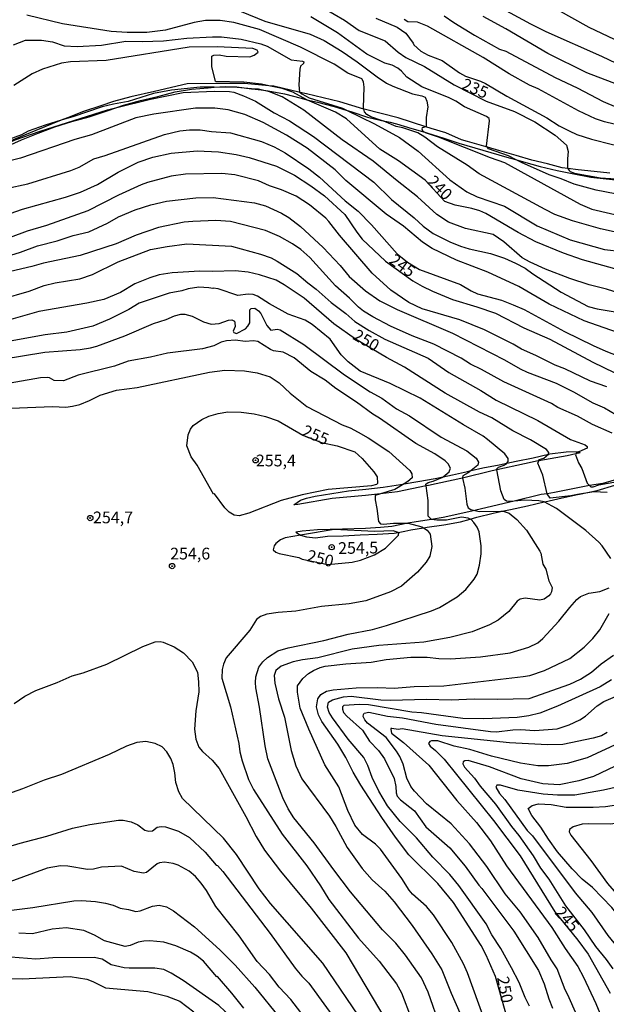
# Model space of a CAD drawing. Units: millimetres. Extents: x 180716 to 183133, y 1668735 to 1671513.
# Drawn here: x 182516 to 182640, y 1668979 to 1669189 of the extents above; entities that cross this region are included whole.
import ezdxf
from ezdxf.enums import TextEntityAlignment as Align

# ---------------------------------------------------------------- set-up
doc = ezdxf.new("R2010")
doc.units = ezdxf.units.MM
doc.header["$MEASUREMENT"] = 0
for name, color, linetype in [('IMAGEM', 7, 'Continuous'), ('V-CORTE', 4, 'Continuous'), ('V-CURVA_DE_NIVEL', 4, 'Continuous'), ('V-CURVA_MESTRA', 1, 'Continuous'), ('V-PONTO_DE_APARELHO', 4, 'Continuous'), ('V-TEXTO_DE_ALTIMETRIA', 7, 'Continuous')]:
    doc.layers.add(name, color=color, linetype=linetype)
picture_1 = doc.add_image_def('image1.jpg', size_in_pixel=(4025, 4628))

# ---------------------------------------------------------------- blocks, each defined once
blk = doc.blocks.new('805')
at = {"color": 0, "linetype": 'ByBlock', "lineweight": -2}
for radius in [0.562, 0.0806]:
    blk.add_circle((0, 0), radius, dxfattribs=at)

msp = doc.modelspace()

# ---------------------------------------------------------------- linework, layer by layer
at = {"layer": 'V-CORTE'}
for points in [[(182641.12, 1669155.85), (182637.79, 1669156.18), (182634.39, 1669156.58), (182632.17, 1669156.86), (182630.97, 1669157.01), (182627.84, 1669157.81), (182624.55, 1669158.64), (182621.19, 1669159.6), (182617.74, 1669160.6), (182615.05, 1669161.38), (182614.29, 1669161.6), (182610.84, 1669162.6), (182609.57, 1669162.96), (182606.22, 1669164.45), (182603.1, 1669165.35), (182601.96, 1669165.72), (182596.09, 1669167.6), (182588.82, 1669169.48), (182588.75, 1669169.5), (182583.65, 1669171), (182576.53, 1669172.7), (182575.23, 1669173.01), (182569.59, 1669174.37), (182568.54, 1669174.47), (182563.37, 1669174.95), (182557.3, 1669174.91), (182551.19, 1669174.87), (182544.21, 1669173.2), (182539.15, 1669172.11), (182535.51, 1669171.13), (182532.79, 1669170.19), (182529.11, 1669168.96), (182525.74, 1669167.65), (182524.38, 1669167.1), (182518.98, 1669164.93), (182512.07, 1669162.07)], [(182513.05, 1669161.68), (182515.94, 1669162.91), (182519.45, 1669164.36), (182523.03, 1669165.72), (182526.65, 1669166.86), (182530.3, 1669167.84), (182533.95, 1669169.02), (182536.22, 1669169.81), (182537.6, 1669170.29), (182541.25, 1669171.29), (182544.9, 1669172.18), (182548.59, 1669173.14), (182552.06, 1669173.72), (182555.66, 1669174.03), (182556.95, 1669174.12), (182559.35, 1669174.28), (182561.72, 1669174.21), (182564.89, 1669173.82), (182564.97, 1669173.81), (182566.95, 1669173.56), (182568.42, 1669173.38), (182571.91, 1669172.76), (182575.4, 1669171.78), (182576.63, 1669171.49), (182578.93, 1669170.95), (182582.46, 1669170.03), (182585.24, 1669169.2), (182585.99, 1669168.98), (182589.55, 1669167.77), (182592.24, 1669167.15), (182592.53, 1669167.09), (182594.37, 1669166.73), (182595.75, 1669166.32), (182598.95, 1669165.36), (182601.72, 1669164.54), (182602.35, 1669164.35), (182605.8, 1669163.3), (182609, 1669162.21), (182612.38, 1669161.21), (182615.78, 1669160.23), (182619.23, 1669159.25), (182621.03, 1669158.75), (182622.74, 1669158.27), (182626.27, 1669157.29), (182629.87, 1669156.42), (182633.45, 1669155.68), (182637.05, 1669155.01), (182640.34, 1669154.63), (182643.76, 1669154.29)], [(182643.04, 1669090.76), (182639.61, 1669089.78), (182636.82, 1669089.33), (182636.45, 1669089.27), (182629.37, 1669087.84), (182627.77, 1669087.59), (182626.51, 1669087.4), (182620.78, 1669086.02), (182619.57, 1669085.73), (182612.63, 1669084.06), (182612.42, 1669084.01), (182605.65, 1669082.5), (182603.18, 1669082.13), (182599.9, 1669081.63), (182598.16, 1669081.29), (182594.73, 1669080.62), (182592.32, 1669080.4), (182589.13, 1669080.19), (182584.25, 1669080.01), (182578.9, 1669079.9), (182575.66, 1669079.65), (182574.27, 1669079.38), (182575.27, 1669078.74), (182575.29, 1669078.74), (182576.57, 1669078.39), (182578.5, 1669078.23), (182581.03, 1669078.54), (182584.39, 1669078.59), (182587.97, 1669078.81), (182591.59, 1669078.97), (182595.24, 1669079.19), (182596.04, 1669079.34), (182597.5, 1669079.62), (182598.75, 1669079.93), (182601.43, 1669080.32), (182602.24, 1669080.44), (182605.78, 1669080.93), (182609.32, 1669081.62), (182611.37, 1669082.19), (182612.79, 1669082.58), (182616.32, 1669083.47), (182618.17, 1669083.85), (182619.94, 1669084.21), (182623.59, 1669085.03), (182627.11, 1669085.84), (182627.28, 1669085.88), (182630.97, 1669086.73), (182634.24, 1669087.42), (182634.69, 1669087.51), (182638.43, 1669088.29), (182642.19, 1669089.39)]]:
    msp.add_lwpolyline(points, dxfattribs=at)
msp.add_lwpolyline([(182602.01, 1669089.24), (182595.9, 1669087.97), (182592.33, 1669087.57), (182589.1, 1669087.21), (182582.05, 1669086.59), (182574.75, 1669085.32), (182573.84, 1669085.25), (182575.26, 1669086.22), (182576.57, 1669086.67), (182578.4, 1669087.07), (182581.93, 1669087.67), (182585.53, 1669088.18), (182589.2, 1669088.54), (182592.89, 1669089.01), (182596.56, 1669089.54), (182597.33, 1669089.68), (182600.23, 1669090.19), (182603.94, 1669090.84), (182605.66, 1669091.18), (182607.66, 1669091.58), (182610.79, 1669092.34), (182611.63, 1669092.53), (182614.1, 1669093.1), (182617.55, 1669093.77), (182619.21, 1669094.12), (182621.17, 1669094.53), (182624.77, 1669095.24), (182628.03, 1669096), (182628.33, 1669096.07), (182631.84, 1669096.54), (182634.44, 1669096.58), (182634.54, 1669096.49), (182634.77, 1669096.29), (182633.91, 1669096.09), (182632.02, 1669095.66), (182625.98, 1669094.59), (182625.89, 1669094.57), (182622.95, 1669093.96), (182617.09, 1669092.7), (182616.04, 1669092.47), (182609.75, 1669090.93), (182609.39, 1669090.84), (182602.52, 1669089.35)], close=True, dxfattribs=at)
at = {"layer": 'V-CURVA_DE_NIVEL'}
for points in [[(182597.67, 1669209), (182598.65, 1669208.74), (182600.02, 1669208.1), (182604.97, 1669205.26), (182615.05, 1669199.11), (182618.08, 1669196.99), (182620.05, 1669195.82), (182620.75, 1669195.18), (182621.97, 1669194.49), (182626.88, 1669192.38), (182636.62, 1669186.91), (182643.41, 1669183.71), (182646.66, 1669182.56), (182648.46, 1669181.73)], [(182562.65, 1669190.25), (182567.68, 1669188.2), (182577.38, 1669185.42), (182580.33, 1669184.07), (182584.13, 1669181.75), (182587.37, 1669179.55), (182591.58, 1669176.32), (182593.57, 1669175.04), (182594.93, 1669174.36), (182599.12, 1669172.73), (182601.09, 1669172.31), (182601.79, 1669172.01), (182602.15, 1669171.18), (182602.4, 1669169.98), (182602.06, 1669167.68), (182602.06, 1669165.75), (182601.96, 1669165.72)], [(182588.75, 1669169.5), (182588.69, 1669169.73), (182588.87, 1669174.13), (182588.72, 1669175.28), (182588.33, 1669175.9), (182585.39, 1669177.15), (182582.48, 1669179.08), (182575.29, 1669182.69), (182566.57, 1669186.4), (182561.13, 1669187.94), (182558.16, 1669188.37), (182555.09, 1669188.32), (182552.69, 1669187.9), (182546.59, 1669186.27), (182542.61, 1669185.8), (182538.43, 1669185.76), (182534.97, 1669186.02), (182524.67, 1669187.64), (182517.03, 1669189.46)], [(182615.05, 1669161.38), (182614.9, 1669161.59), (182615.48, 1669166.99), (182615.41, 1669167.46), (182614.88, 1669167.91), (182610.18, 1669169.98), (182608.37, 1669171.18), (182606.89, 1669171.9), (182601.13, 1669174.25), (182597.94, 1669176.28), (182596.81, 1669177.54), (182596.02, 1669178.18), (182594.82, 1669178.84), (182593.23, 1669179.23), (182589.38, 1669181.15), (182583.15, 1669185.72), (182577.51, 1669189.14)], [(182591.35, 1669188.84), (182595.83, 1669186.96), (182597.69, 1669185.63), (182599.25, 1669183.5), (182599.37, 1669183.14), (182600.87, 1669181.79), (182602.49, 1669180.98), (182605.4, 1669179.85), (182609.11, 1669177.2), (182610.4, 1669176.49), (182613.6, 1669175.42), (182614.67, 1669174.91), (182619.19, 1669172.24), (182627.69, 1669167.59), (182630.3, 1669165.9), (182632.44, 1669164.83), (182634.06, 1669164.11), (182637.22, 1669163.08), (182641.7, 1669161.97), (182645.97, 1669161.24), (182648.49, 1669161.05)], [(182648.48, 1669164.72), (182639.95, 1669166.75), (182638.03, 1669167.44), (182634.44, 1669169.08), (182625.86, 1669173.8), (182624.02, 1669174.61), (182619.66, 1669176.96), (182614.13, 1669180.44), (182602.28, 1669187.15), (182600.15, 1669187.98), (182598.14, 1669188.07), (182597.32, 1669188.58)], [(182605.87, 1669189.33), (182607.92, 1669187.94), (182612.28, 1669185.25), (182617.66, 1669182.22), (182618.98, 1669181.83), (182629.45, 1669176.24), (182634.14, 1669174.02), (182639.7, 1669171.07), (182644.86, 1669168.91), (182648.48, 1669167.93)], [(182648.47, 1669172.51), (182636.19, 1669177.22), (182627.91, 1669181.32), (182618.98, 1669186.55), (182614.15, 1669189.18)], [(182514.25, 1669183.16), (182516.77, 1669184.18), (182520.15, 1669184.18), (182522.54, 1669183.8), (182525.02, 1669182.98), (182527.75, 1669182.79), (182532.92, 1669183.09), (182538.13, 1669183.95), (182541.59, 1669183.88), (182546.16, 1669184.05), (182551.07, 1669184.57), (182556.54, 1669184.89), (182558.5, 1669184.86), (182562.65, 1669184.35), (182566.87, 1669183.39), (182568.2, 1669182.9), (182573.32, 1669180), (182575.73, 1669179.72), (182575.97, 1669179.53), (182575.95, 1669179.16), (182575.3, 1669178.63), (182575.15, 1669178.01), (182574.94, 1669174.64), (182575.11, 1669173.12), (182575.23, 1669173.01)], [(182556.95, 1669174.12), (182553.97, 1669174.14), (182547.87, 1669173.53), (182544.02, 1669172.78), (182538.64, 1669171.11), (182535.48, 1669170.56), (182533.09, 1669169.96), (182526.85, 1669167.84), (182524.38, 1669167.1)], [(182536.22, 1669169.81), (182543.38, 1669171.58), (182550.34, 1669172.99), (182556.92, 1669173.31), (182560.21, 1669173.25), (182561.11, 1669173.08), (182563.16, 1669172.31), (182565.68, 1669171.15), (182569.69, 1669168.68), (182572.94, 1669166.97), (182578.06, 1669163.64), (182590.9, 1669153.9), (182594.65, 1669150.27), (182599.5, 1669146.3), (182601.36, 1669144.59), (182603.52, 1669143.03), (182607.06, 1669141.21), (182609.37, 1669140.27), (182611.17, 1669139.72), (182615.74, 1669138.72), (182618.73, 1669137.71), (182621.03, 1669136.71), (182623.08, 1669135.62), (182624.75, 1669134.38), (182630.77, 1669130.49), (182636.49, 1669127.46), (182638.41, 1669126.97), (182644.82, 1669125.92)], [(182564.89, 1669173.82), (182561.79, 1669174.08), (182556.95, 1669174.12)], [(182566.95, 1669173.56), (182566.32, 1669173.7), (182564.89, 1669173.82)], [(182648.54, 1669129.04), (182645.12, 1669129.66), (182640.38, 1669131.16), (182636.71, 1669132.05), (182632.58, 1669133.42), (182627.44, 1669135.38), (182624.15, 1669136.86), (182622.48, 1669137.8), (182618.53, 1669141.22), (182616.27, 1669142.79), (182610.4, 1669144.07), (182606.81, 1669145.4), (182604.29, 1669147.02), (182600.16, 1669150.83), (182595.83, 1669154.18), (182590.77, 1669158.39), (182584.17, 1669162.95), (182576.03, 1669169.28), (182571.36, 1669172.07), (182568.71, 1669173.18), (182566.95, 1669173.56)], [(182575.23, 1669173.01), (182575.54, 1669172.74), (182577.12, 1669171.9), (182584.23, 1669169.7), (182585.24, 1669169.2)], [(182505.45, 1669158.23), (182506.44, 1669158.72), (182509.9, 1669160.86), (182514.59, 1669162.91), (182519.89, 1669164.75), (182534.24, 1669169.32), (182536.22, 1669169.81)], [(182646.98, 1669120.43), (182635.64, 1669124.38), (182628.18, 1669127.97), (182621.76, 1669131.73), (182615.18, 1669134.76), (182608.47, 1669137.33), (182603.33, 1669139.78), (182601.28, 1669141.15), (182597.2, 1669144.59), (182593.52, 1669147.13), (182584.96, 1669154.28), (182582.65, 1669156.57), (182576.69, 1669161.14), (182572.34, 1669163.96), (182567.34, 1669166.63), (182563.41, 1669168.36), (182559.87, 1669169.34), (182557.09, 1669169.66), (182552.91, 1669169.66), (182544.11, 1669168.4), (182540.22, 1669167.59), (182530.83, 1669164.02), (182527.28, 1669163.02), (182515.71, 1669159.05), (182511.95, 1669158.11)], [(182585.24, 1669169.2), (182591.01, 1669166.37), (182596.34, 1669163.44), (182600.32, 1669160.5), (182607.06, 1669154.43), (182610.7, 1669151.85), (182612.87, 1669150.78), (182618.73, 1669148.82), (182625.64, 1669144.65), (182632.65, 1669141.68), (182639.95, 1669139.57), (182643.75, 1669139.19), (182648.52, 1669138.09)], [(182592.53, 1669167.09), (182590.28, 1669167.86), (182589.4, 1669168.33), (182588.93, 1669168.87), (182588.75, 1669169.5)], [(182524.38, 1669167.1), (182520.92, 1669166.07), (182517.37, 1669164.75), (182515.9, 1669163.98), (182511.88, 1669162.48), (182508.62, 1669160.99), (182507.31, 1669160.31), (182506.72, 1669159.8)], [(182648.52, 1669141.94), (182639.1, 1669143.99), (182633.16, 1669145.68), (182629.4, 1669147.06), (182627.35, 1669148.11), (182613.34, 1669155.67), (182610.74, 1669157.53), (182604.42, 1669161.48), (182601.77, 1669163.51), (182600.27, 1669164.45), (182597.07, 1669165.52), (182595.66, 1669165.79), (182593.01, 1669166.93), (182592.53, 1669167.09)], [(182512.65, 1669152.57), (182517.24, 1669153.6), (182526.38, 1669156.42), (182528.18, 1669157.12), (182531.33, 1669158.88), (182533.73, 1669159.58), (182546.33, 1669164.11), (182549.62, 1669164.86), (182551.67, 1669165.09), (182553.97, 1669165.07), (182556.32, 1669164.73), (182560.38, 1669164.43), (182567, 1669162.55), (182569.69, 1669161.46), (182572.04, 1669160.18), (182577.08, 1669156.76), (182579.32, 1669155.01), (182584.76, 1669149.95), (182587.55, 1669147.73), (182590.43, 1669144.84), (182595.89, 1669138.67), (182598.05, 1669136.9), (182600.62, 1669135.34), (182609.37, 1669132.14), (182611.59, 1669130.77), (182612.96, 1669130.15), (182618.04, 1669128.83), (182620.56, 1669127.82), (182622.87, 1669126.82), (182631.45, 1669122.16), (182637.56, 1669119.17), (182640.25, 1669117.94), (182645.72, 1669115.8)], [(182601.96, 1669165.72), (182601.19, 1669165.47), (182601.1, 1669165.3), (182601.25, 1669164.86), (182601.72, 1669164.54)], [(182601.72, 1669164.54), (182601.79, 1669164.49), (182604.59, 1669163.59), (182615.65, 1669159.15), (182618.73, 1669158.1), (182634.83, 1669149.24), (182637.26, 1669148.18), (182644.31, 1669146.53), (182648.5, 1669146.12)], [(182621.03, 1669158.75), (182619.53, 1669159.52), (182615.29, 1669161.05), (182615.05, 1669161.38)], [(182648.5, 1669150.27), (182638.2, 1669152.23), (182633.55, 1669153.51), (182630.73, 1669154.67), (182628.21, 1669155.48), (182622.29, 1669158.1), (182621.03, 1669158.75)], [(182640.47, 1669110.33), (182637.01, 1669111.57), (182631.54, 1669114.18), (182629.45, 1669114.95), (182625.35, 1669117.02), (182622.31, 1669118.36), (182620.51, 1669119.45), (182614.47, 1669122.51), (182609.16, 1669124.64), (182601.21, 1669126.95), (182598.31, 1669128.27), (182594.48, 1669130.92), (182590.55, 1669134.53), (182583.61, 1669142.67), (182581.35, 1669145.57), (182580.71, 1669146.26), (182577.18, 1669149.12), (182574.33, 1669150.97), (182571.23, 1669152.28), (182568.71, 1669153.15), (182566.36, 1669154.18), (182561.32, 1669155.52), (182558.54, 1669155.78), (182550.81, 1669155.63), (182547.78, 1669155.18), (182542.74, 1669153.88), (182541.37, 1669153.39), (182536.55, 1669151.16), (182530.01, 1669147.83), (182521.26, 1669144.67), (182517.11, 1669143.52), (182509.85, 1669140.79)], [(182512.71, 1669138.12), (182515.71, 1669139.03), (182519.29, 1669140.4), (182523.52, 1669141.41), (182526.9, 1669142.54), (182530.23, 1669143.37), (182534.2, 1669145.17), (182536.59, 1669146.51), (182540.09, 1669148), (182543.42, 1669149.09), (182546.8, 1669149.91), (182553.03, 1669150.57), (182556.67, 1669150.65), (182565.51, 1669149.5), (182567.86, 1669148.86), (182571.27, 1669147.3), (182572.77, 1669146.4), (182575.31, 1669144.46), (182580.09, 1669140.04), (182583.7, 1669136.16), (182585.64, 1669133.82), (182589.13, 1669130.77), (182592.2, 1669128.63), (182595.83, 1669126.82), (182607.66, 1669121.78), (182618.68, 1669116.1), (182622.01, 1669114.16), (182623.51, 1669113.45), (182629.7, 1669111.1), (182633.37, 1669109.29), (182637.5, 1669106.96), (182640, 1669105.89), (182643.63, 1669103.76)], [(182641.59, 1669100.49), (182637.39, 1669102.3), (182634.21, 1669104.08), (182630.04, 1669105.93), (182628.72, 1669106.79), (182618.55, 1669111.44), (182613.81, 1669114.05), (182611.46, 1669115.16), (182609.5, 1669116.42), (182603.65, 1669119.45), (182599.08, 1669121.22), (182594.46, 1669123.27), (182590.66, 1669125.24), (182588.72, 1669126.44), (182587.65, 1669127.31), (182585.75, 1669129.21), (182582.76, 1669131.84), (182577.27, 1669137.88), (182575.33, 1669139.57), (182573.62, 1669140.79), (182570.8, 1669142.37), (182567.86, 1669143.65), (182560.42, 1669145.53), (182557.26, 1669145.74), (182552.39, 1669145.57), (182550.52, 1669145.38), (182545.05, 1669144.29), (182540.35, 1669142.67), (182536.04, 1669140.81), (182528.39, 1669138.33), (182520.57, 1669136.69), (182518.14, 1669135.94), (182513.61, 1669134.93)], [(182511.69, 1669129), (182517.54, 1669130.75), (182520.75, 1669131.9), (182523.09, 1669132.46), (182528.31, 1669133.33), (182531, 1669134.27), (182536.46, 1669136.94), (182543.38, 1669139.59), (182546.88, 1669140.23), (182551.11, 1669140.77), (182560.64, 1669140.3), (182566.79, 1669138.59), (182569.05, 1669137.8), (182570.33, 1669137.11), (182574.52, 1669134.51), (182576.82, 1669132.48), (182578.62, 1669131.15), (182581.78, 1669128.29), (182584.9, 1669125.99), (182586.88, 1669124.28), (182589.89, 1669122.33), (182593.23, 1669120.5), (182602.49, 1669116.44), (182606.85, 1669113.43), (182613.69, 1669109.56), (182616.93, 1669107.53), (182625.77, 1669103.16), (182632.73, 1669099.14), (182635.85, 1669098.03), (182636.32, 1669097.61), (182636.32, 1669097.29), (182634.54, 1669096.49)], [(182576.27, 1669124.51), (182572.64, 1669125.79), (182568.71, 1669127.99), (182566.14, 1669129.68), (182565.25, 1669129.98), (182564.18, 1669130.09), (182561.96, 1669129.81), (182557.8, 1669131.2), (182556.69, 1669131.39), (182556.64, 1669131.26), (182555.81, 1669131.45), (182553.63, 1669131.56), (182551.41, 1669131.22), (182550.05, 1669130.81), (182547.31, 1669130.3), (182540.99, 1669128.19), (182538.77, 1669126.84), (182534.67, 1669124.73), (182531.08, 1669123.27), (182525.57, 1669121.99), (182520.92, 1669121.4), (182513.48, 1669120.05)], [(182528.43, 1669118.3), (182530.57, 1669118.62), (182531.98, 1669119), (182537.92, 1669121.18), (182544, 1669123.81), (182546.67, 1669124.68), (182548.46, 1669125.48), (182549.79, 1669125.82), (182550.64, 1669125.82), (182552.24, 1669125.41), (182554.62, 1669124.19), (182556.28, 1669123.72), (182557.99, 1669123.81), (182559.97, 1669124.56), (182560.66, 1669124.62), (182561.21, 1669124.32), (182561.34, 1669123.98), (182561.36, 1669123.17), (182560.93, 1669122.19), (182561.1, 1669121.95), (182561.64, 1669121.72), (182563.58, 1669122.72), (182564.1, 1669123.23), (182564.48, 1669124), (182564.52, 1669126.71), (182564.82, 1669127.06), (182565.55, 1669127.08), (182566.32, 1669126.56), (182566.83, 1669125.99), (182568.15, 1669123.43), (182569.01, 1669122.42), (182570.33, 1669122.61), (182570.93, 1669122.51), (182576.01, 1669119.39), (182584.62, 1669112.92), (182590.11, 1669109.26), (182592.63, 1669107.94), (182595.7, 1669105.63), (182598.48, 1669104.16), (182605.25, 1669099.61), (182610.7, 1669096.75), (182612.64, 1669095.13), (182613.13, 1669094.34), (182613, 1669093.66), (182611.63, 1669092.53)], [(182594.38, 1669111.06), (182587.97, 1669113.66), (182585.45, 1669115.67), (182583.96, 1669117.19), (182581.57, 1669120.48), (182577.78, 1669123.59), (182576.27, 1669124.51)], [(182556.81, 1669119.07), (182554.4, 1669118.43), (182546.97, 1669117.51), (182543.38, 1669116.63), (182538.64, 1669115.78), (182535.74, 1669114.77), (182527.96, 1669112.83), (182524.89, 1669111.64), (182522.88, 1669111.7), (182521.89, 1669112.28), (182521.47, 1669112.36), (182519.93, 1669112.28), (182504.17, 1669109.52)], [(182566.23, 1669120.03), (182565.27, 1669120.14), (182563.54, 1669119.97), (182561.49, 1669120.31), (182559.57, 1669120.14), (182558.42, 1669119.84), (182556.81, 1669119.07)], [(182605.66, 1669091.18), (182606.93, 1669092.25), (182607.21, 1669093.06), (182606.72, 1669093.95), (182606.08, 1669094.6), (182603.86, 1669096.11), (182599.83, 1669098.28), (182592.07, 1669103.67), (182590.66, 1669104.5), (182587.2, 1669107.11), (182582.78, 1669109.99), (182580.56, 1669111.76), (182577.51, 1669113.62), (182573.94, 1669116.55), (182571.59, 1669117.72), (182569.52, 1669118.04), (182568.88, 1669118.3), (182566.23, 1669120.03)], [(182497, 1669113.17), (182499.99, 1669113.24), (182502.85, 1669113.64), (182506.18, 1669114.8), (182511.82, 1669116.23), (182520.87, 1669117.76), (182528.43, 1669118.3)], [(182536.12, 1669109.63), (182540.56, 1669110.23), (182555.94, 1669113.47), (182559.19, 1669113.88), (182563.37, 1669113.73), (182566.1, 1669113.35), (182568.84, 1669112.51), (182570.76, 1669111.17), (182573.06, 1669109.03), (182576.65, 1669106.13), (182584.17, 1669102.26), (182585.88, 1669101.62), (182587.59, 1669100.72), (182589.72, 1669099.48), (182594.08, 1669096.58), (182598.52, 1669092.54), (182598.97, 1669091.82), (182599.07, 1669090.98), (182598.16, 1669090.19), (182597.33, 1669089.68)], [(182619.21, 1669094.12), (182619.49, 1669094.47), (182619.49, 1669095.09), (182618.76, 1669096.05), (182615.11, 1669099.16), (182614.15, 1669099.87), (182609.94, 1669102.28), (182600.74, 1669107.96), (182594.38, 1669111.06)], [(182522.54, 1669106.17), (182525.32, 1669106.02), (182526.77, 1669106.21), (182528.35, 1669106.62), (182530.4, 1669107.41), (182532.68, 1669108.56), (182536.12, 1669109.63)], [(182510.07, 1669105.66), (182522.54, 1669106.17)], [(182633.91, 1669096.09), (182633.8, 1669095.84), (182634.48, 1669094.13), (182635.16, 1669092.93), (182636.27, 1669089.86), (182636.82, 1669089.33)], [(182634.54, 1669096.49), (182633.97, 1669096.24), (182633.91, 1669096.09)], [(182617.09, 1669092.7), (182617.06, 1669092.86), (182617.44, 1669093.27), (182618.6, 1669093.65), (182619.1, 1669093.98), (182619.21, 1669094.12)], [(182611.63, 1669092.53), (182610.99, 1669092.01), (182609.86, 1669091.39), (182609.73, 1669091.01), (182609.75, 1669090.93)], [(182620.78, 1669086.02), (182619.96, 1669085.94), (182619.15, 1669086.01), (182618.62, 1669086.35), (182617.89, 1669088.23), (182617.09, 1669092.7)], [(182597.33, 1669089.68), (182595.36, 1669088.46), (182592.33, 1669087.57)], [(182602.01, 1669089.24), (182601.96, 1669089.6), (182602.43, 1669090), (182603.52, 1669090.26), (182605.55, 1669091.09), (182605.66, 1669091.18)], [(182603.18, 1669082.13), (182603.09, 1669082.14), (182602.49, 1669082.79), (182602.47, 1669086.14), (182602.01, 1669089.24)], [(182609.75, 1669090.93), (182610.29, 1669088.75), (182610.65, 1669085.37), (182610.95, 1669084.56), (182611.51, 1669084.22), (182612.42, 1669084.01)], [(182636.82, 1669089.33), (182637.07, 1669089.09), (182637.56, 1669089.04), (182638.76, 1669089.47), (182643.97, 1669090.41), (182646.66, 1669090.37)], [(182592.33, 1669087.57), (182591.17, 1669087.23), (182591.17, 1669086.31), (182591.56, 1669084.43), (182591.86, 1669081.66), (182592.28, 1669081.16), (182592.97, 1669081.08), (182595.06, 1669081.29), (182598.16, 1669081.29)], [(182627.11, 1669085.84), (182626.03, 1669086.1), (182623, 1669086.24), (182620.78, 1669086.02)], [(182641.32, 1669073.8), (182639.5, 1669076.49), (182638.75, 1669077.3), (182635.98, 1669079.73), (182629.74, 1669084.43), (182627.11, 1669085.84)], [(182618.17, 1669083.85), (182618.64, 1669083.77), (182619.71, 1669083.47), (182621.33, 1669082.12), (182623.36, 1669079.84), (182626.24, 1669075.38), (182626.45, 1669074.91), (182626.84, 1669072.56), (182627.46, 1669071.51), (182628.16, 1669069.06), (182628.84, 1669067.65), (182628.71, 1669066.71), (182628.46, 1669066.28), (182628.12, 1669065.85), (182627.14, 1669065.14), (182626.2, 1669064.93), (182623.08, 1669065.36), (182622.01, 1669065.14), (182621.37, 1669064.72), (182619.6, 1669062.48), (182617.32, 1669060.68), (182615.52, 1669059.7), (182611.85, 1669058.18), (182607.06, 1669056.94), (182601.56, 1669056), (182591.95, 1669055.24), (182586.26, 1669054.47), (182578.96, 1669052.67), (182575.71, 1669052.23), (182573.71, 1669051.78), (182571.14, 1669050.84), (182570.07, 1669049.98), (182569.69, 1669048.9), (182569.82, 1669047.23), (182570.59, 1669043.9), (182571.85, 1669040.01), (182573.32, 1669032.92), (182574.3, 1669029.68), (182575.54, 1669026.86), (182581.46, 1669018.91), (182582.82, 1669016.75), (182585.23, 1669012.29), (182588.4, 1669007.81)], [(182612.42, 1669084.01), (182613.39, 1669083.79), (182617.91, 1669083.89), (182618.17, 1669083.85)], [(182605.07, 1668973.9), (182602.49, 1668981.46), (182601.04, 1668984.49), (182597.66, 1668989.31), (182595.57, 1668991.88), (182592.77, 1668994.76), (182585.96, 1669002.81), (182582.37, 1669007.47), (182578.19, 1669013.28), (182573.87, 1669018.61), (182572.64, 1669020.49), (182571.52, 1669022.84), (182568.32, 1669031.17), (182567.74, 1669033.9), (182566.57, 1669042.11), (182565.8, 1669046.29), (182565.7, 1669047.4), (182565.8, 1669048.6), (182566.44, 1669050.65), (182567.26, 1669051.76), (182568.28, 1669052.74), (182570.44, 1669054.12), (182572.64, 1669054.79), (182580.24, 1669056.37), (182585.45, 1669057.69), (182590.62, 1669058.69), (182593.57, 1669059.51), (182603.18, 1669062.67), (182604.84, 1669063.39), (182608.65, 1669065.66), (182610.46, 1669067.17), (182612.23, 1669069.4), (182612.87, 1669070.46), (182613.38, 1669072.35), (182613.73, 1669074.78), (182613.73, 1669076.49), (182613.34, 1669079.48), (182612.91, 1669080.5), (182612.16, 1669081.49), (182611.57, 1669082.08), (182611.37, 1669082.19)], [(182598.16, 1669081.29), (182598.18, 1669081.29), (182601.09, 1669080.54), (182601.43, 1669080.32)], [(182611.37, 1669082.19), (182610.95, 1669082.4), (182609.54, 1669082.57), (182606.38, 1669081.97), (182604.33, 1669081.93), (182603.18, 1669082.13)], [(182601.43, 1669080.32), (182602.21, 1669079.82), (182602.85, 1669078.99), (182603.2, 1669076.32), (182602.83, 1669074.27), (182602.06, 1669072.99), (182600.21, 1669070.85), (182596.81, 1669067.92), (182594.46, 1669066.68), (182589.21, 1669064.76), (182585.67, 1669064.16), (182579.77, 1669063.56), (182574.31, 1669062.58), (182570.55, 1669062.33), (182568.15, 1669061.94), (182566.79, 1669061.47), (182565.95, 1669060.83), (182564.48, 1669058.55), (182559.5, 1669052.61), (182558.9, 1669051.29), (182558.63, 1669050.18), (182558.54, 1669048.3), (182560.38, 1669042.19), (182562.17, 1669034.37), (182562.38, 1669032.62), (182562.85, 1669030.74), (182564.22, 1669026.77), (182565.29, 1669024.64), (182571.4, 1669015.07), (182576.63, 1669008.34), (182579.53, 1669004.13), (182581.35, 1669001.19), (182587.61, 1668992.94), (182592.01, 1668988.03), (182595.74, 1668983.25), (182596.75, 1668981.33), (182598.82, 1668975.95)], [(182614.43, 1668975.56), (182610.86, 1668985.56), (182609.97, 1668987.48), (182607.47, 1668992.01), (182603.6, 1668997.9), (182602.08, 1668999.69), (182599.14, 1669002.34), (182598.41, 1669003.19), (182596.85, 1669005.67), (182592.32, 1669011.91), (182591.28, 1669012.95), (182588.48, 1669015), (182586.86, 1669017.03), (182585.38, 1669020.11), (182583.48, 1669025.15), (182580.49, 1669029.89), (182577.03, 1669037.45), (182575.22, 1669041.93), (182574.62, 1669045.31), (182574.66, 1669046.68), (182575.75, 1669048.26), (182576.99, 1669049.32), (182578.02, 1669049.96), (182579.49, 1669050.58), (182580.54, 1669050.84), (182584.9, 1669051.35), (182590.36, 1669051.73), (182593.53, 1669052.27), (182598.74, 1669052.78), (182602.24, 1669052.78), (182604.72, 1669052.5), (182607.24, 1669052.46), (182613.56, 1669052.84), (182619.88, 1669053.74), (182623.91, 1669054.91), (182625.82, 1669055.83), (182626.84, 1669056.73), (182630.23, 1669060.43), (182632.58, 1669063.38), (182634.12, 1669065.08), (182634.89, 1669065.68), (182636.62, 1669066.43), (182638.97, 1669066.77), (182640.95, 1669067.56)], [(182624.04, 1668978.51), (182623.1, 1668980.34), (182621.8, 1668983.55), (182620.17, 1668986.67), (182617.91, 1668990.72), (182616.03, 1668993.63), (182614.77, 1668996.02), (182608.96, 1669004.14), (182607.08, 1669006.53), (182603.45, 1669010.22), (182599.99, 1669014.3), (182596.51, 1669017.82), (182593.78, 1669021.15), (182591.94, 1669024.29), (182590.57, 1669027.2), (182589.64, 1669029.72), (182588.74, 1669031.43), (182585.45, 1669035.31), (182582.08, 1669039.84), (182581.37, 1669040.99), (182581.05, 1669042.11), (182581.26, 1669043.17), (182582.12, 1669043.72), (182584.43, 1669044.37), (182586.09, 1669044.45), (182592.37, 1669043.7), (182594.34, 1669043.62), (182602.2, 1669043.87), (182607.36, 1669043.7), (182612.23, 1669043.92), (182617.14, 1669043.83), (182623.98, 1669044.02), (182632.61, 1669047.03), (182634.87, 1669048.1), (182637.18, 1669049.62), (182639.25, 1669051.37), (182641.87, 1669053.23)], [(182641.49, 1669047.97), (182639.08, 1669046.48), (182629.98, 1669042.34), (182626.24, 1669040.86), (182623.89, 1669040.31), (182621.42, 1669039.92), (182614.33, 1669039.69), (182609.8, 1669039.75), (182601.04, 1669040.91), (182598.95, 1669041.05), (182589.77, 1669042.62), (182587.84, 1669042.74), (182584.49, 1669042.49), (182584.23, 1669042.19), (182584.21, 1669041.68), (182584.47, 1669040.99), (182585.15, 1669040.2), (182588.49, 1669037.21), (182590, 1669034.93), (182591.9, 1669032.94), (182593.14, 1669031.13), (182595.19, 1669026.94), (182595.57, 1669025.28), (182595.62, 1669023.87), (182595.89, 1669023.18), (182596.6, 1669022.41), (182599.57, 1669020.06), (182601.93, 1669016.65), (182607.04, 1669012.2), (182610.35, 1669008.28), (182613.21, 1669004.26), (182613.9, 1669003.53), (182620.69, 1668994.44), (182625.9, 1668986.06), (182627.14, 1668983.21), (182628.1, 1668980.04), (182628.93, 1668978.02)], [(182634.12, 1668976.54), (182632.2, 1668980.9), (182631.6, 1668981.93), (182629.93, 1668986.45), (182628.65, 1668988.31), (182625.88, 1668993.07), (182622.03, 1668998.58), (182618.87, 1669002.43), (182614.94, 1669008.19), (182611.25, 1669013.06), (182607.32, 1669017.27), (182602.13, 1669021.58), (182599.54, 1669024.27), (182598.78, 1669025.25), (182597.92, 1669026.99), (182597.11, 1669030.02), (182596.43, 1669031.62), (182595.72, 1669032.79), (182593.5, 1669035.66), (182589.55, 1669038.73), (182588.99, 1669039.41), (182588.65, 1669040.14), (182588.67, 1669040.61), (182588.87, 1669040.89), (182589.81, 1669041.08), (182593.78, 1669040.24), (182596.98, 1669039.84), (182604.12, 1669038.53), (182615.74, 1669036.93), (182616.97, 1669036.91), (182620.48, 1669037.32), (182622.14, 1669037.38), (182625.05, 1669037.17), (182629.92, 1669037.55), (182632.44, 1669038.36), (182634.7, 1669039.41), (182635.9, 1669040.2), (182638.41, 1669042.4), (182639.82, 1669043.32), (182643.8, 1669045.03)], [(182640.55, 1669036.74), (182639.31, 1669036.06), (182637.56, 1669035.55), (182631.11, 1669034.18), (182627.82, 1669034.12), (182619.79, 1669034.56), (182605.4, 1669036.02), (182596.94, 1669037.51), (182596.04, 1669037.4), (182594.72, 1669037.6), (182594.53, 1669037.58), (182594.48, 1669037.38), (182594.68, 1669036.62), (182597.18, 1669034.61), (182602.58, 1669029.82), (182608.56, 1669022.24), (182612.72, 1669017.58), (182615.75, 1669013.68), (182619.15, 1669008.36), (182628.78, 1668995.25), (182631.62, 1668990.72), (182634.27, 1668986.92), (182635.51, 1668984.66), (182638.13, 1668979.06), (182639.31, 1668976.12)], [(182588.91, 1668974.58), (182580.05, 1668987.65), (182568.88, 1669000.35), (182566.48, 1669003.49), (182561.66, 1669010.8), (182558.88, 1669014.28), (182550.19, 1669022.69), (182549.42, 1669024.08), (182548.76, 1669026.09), (182548.57, 1669028.18), (182548.21, 1669029.93), (182547.73, 1669031.21), (182546.86, 1669032.62), (182545.86, 1669033.69), (182544.38, 1669034.39), (182542.4, 1669034.8), (182540.44, 1669034.59), (182538.27, 1669033.86), (182534.54, 1669032.09)], [(182534.54, 1669032.09), (182524.46, 1669027.81), (182520.75, 1669026.58), (182516.13, 1669024.72), (182513.91, 1669023.99), (182504.73, 1669019.72), (182503.15, 1669019.21)], [(182643.75, 1669030.29), (182637.65, 1669027.39), (182634.53, 1669026.45), (182630.34, 1669025.59), (182626.84, 1669025.85), (182622.25, 1669026.85), (182615.5, 1669029.44), (182610.99, 1669030.76), (182610.27, 1669030.72), (182609.92, 1669030.51), (182609.84, 1669030.1), (182610.18, 1669029.38), (182612.28, 1669027.05), (182613.53, 1669025.32), (182616.76, 1669021.52), (182620.2, 1669016.75), (182621.78, 1669014.83), (182624.79, 1669010.52), (182626.34, 1669007.89), (182628.1, 1669005.54), (182631.71, 1668999.82), (182635.66, 1668994.7), (182638.05, 1668991.19), (182640.33, 1668988.44), (182641.74, 1668986.45)], [(182648.7, 1669027.57), (182643.8, 1669025.4), (182639.74, 1669024.48), (182633.67, 1669023.4), (182630, 1669023.37), (182626.93, 1669023.59), (182621.54, 1669024.46), (182617.87, 1669025.55), (182617.04, 1669025.53), (182616.84, 1669025.11), (182617.61, 1669023.78), (182618.77, 1669022.5), (182623.53, 1669015.9), (182624.66, 1669014.75), (182633.74, 1669002.64), (182637.28, 1668998.39), (182640.67, 1668993.54), (182645.8, 1668987.26), (182648.77, 1668982.9)], [(182648.76, 1668989.2), (182644.6, 1668995.68), (182641.55, 1668999.52), (182637.41, 1669003.73), (182635.19, 1669005.52), (182633.07, 1669007.72), (182629.98, 1669011.37), (182628.03, 1669014), (182626.41, 1669016.61), (182624.51, 1669019.08), (182623.72, 1669020.54), (182624.62, 1669021.22), (182625.9, 1669021.58), (182628.63, 1669021.45), (182631.79, 1669020.83), (182637.6, 1669020.85), (182640.21, 1669021.02), (182648.71, 1669022.28)], [(182526.77, 1669016.39), (182530.48, 1669017.18), (182536.59, 1669018.08), (182537.53, 1669018.06), (182539.28, 1669017.73), (182540.69, 1669017.09), (182542.19, 1669015.98)], [(182648.71, 1669018.25), (182641.19, 1669017.24), (182636.62, 1669017.33), (182635.25, 1669017.22), (182633.33, 1669016.67), (182632.52, 1669016.07), (182632.47, 1669015.62), (182632.79, 1669014.9), (182637.09, 1669009.51), (182640.65, 1669004.6), (182643.47, 1669001.32), (182646.1, 1668998.67), (182648.75, 1668995.46)], [(182508.87, 1669011.22), (182515.62, 1669013.21), (182521.3, 1669014.68), (182526.77, 1669016.39)], [(182542.19, 1669015.98), (182543.04, 1669015.75), (182543.79, 1669015.79), (182544.81, 1669016.58), (182545.65, 1669016.75), (182546.54, 1669016.69), (182549.36, 1669015.71), (182551.67, 1669014.42), (182555, 1669011.27), (182557.37, 1669008.51), (182557.65, 1669008.44), (182558.76, 1669007.16), (182568.86, 1668993.97), (182574.17, 1668986.58), (182575.6, 1668984.83), (182577.06, 1668983.38), (182584, 1668973.79)], [(182545.26, 1669008.98), (182544.79, 1669008.77), (182542.5, 1669006.93), (182541.89, 1669006.78), (182539.88, 1669007.14), (182537.19, 1669008.32), (182532.96, 1669008.04), (182531.25, 1669007.65), (182529.93, 1669007.57), (182525.79, 1669008.3), (182524.2, 1669008.38), (182521.39, 1669007.83), (182513.44, 1669004.96)], [(182554.16, 1669004.69), (182552.92, 1669006.06), (182551.58, 1669007.19), (182549.28, 1669008.49), (182548.17, 1669008.85), (182546.37, 1669009.13), (182545.26, 1669008.98)], [(182588.4, 1669007.81), (182590.57, 1669005.39), (182593.2, 1669002.96), (182595.21, 1669000.72), (182599.03, 1668995.68), (182603.22, 1668989.61), (182605.37, 1668986.22)], [(182597.55, 1668934.41), (182596.51, 1668936.91), (182594.67, 1668940.15), (182594.16, 1668941.39), (182592.35, 1668947.13), (182590.23, 1668952.26), (182589.68, 1668954.55), (182588.91, 1668956.85), (182586.86, 1668960.63), (182584.27, 1668964.9), (182576.1, 1668976.24), (182573.25, 1668979.88), (182570.74, 1668982.5), (182568.66, 1668985.21), (182566.1, 1668988.01), (182562.24, 1668993.46), (182557.3, 1668999.71), (182555.32, 1669003.07), (182554.16, 1669004.69)], [(182496.53, 1668997.64), (182507.42, 1668998.15), (182518.35, 1668999.45), (182527.02, 1669000.91), (182528.69, 1669000.97), (182531.68, 1669000.78), (182533.81, 1669000.44), (182535.44, 1668999.97), (182536.93, 1668999.31), (182538.72, 1668999.07), (182540.22, 1668998.62), (182541.2, 1668998.75), (182543.81, 1668999.8), (182545.22, 1668999.95), (182546.8, 1668999.6), (182548.29, 1668998.81), (182552.73, 1668995.38), (182558.14, 1668990.46), (182561.36, 1668987.22), (182565.59, 1668982.52), (182570.76, 1668976.16)], [(182544.32, 1668986.56), (182538.81, 1668986.54), (182537.74, 1668986.66), (182534.97, 1668987.28), (182533.06, 1668988.48), (182531.38, 1668988.84), (182522.58, 1668988.8), (182518.99, 1668988.48), (182511.86, 1668989.06)], [(182563.47, 1668972.25), (182559.25, 1668977.35), (182557.92, 1668978.61), (182550.3, 1668983.97), (182547.78, 1668985.53), (182546.24, 1668986.26), (182544.32, 1668986.56)], [(182510.24, 1668984.36), (182516.05, 1668984.29), (182526.25, 1668984.8), (182529.8, 1668984.21), (182531.08, 1668983.74), (182533.77, 1668982.39), (182542.83, 1668981.6), (182546.84, 1668980.62), (182549.58, 1668979.51), (182552.61, 1668977.29)], [(182605.37, 1668986.22), (182607.32, 1668981.24), (182609.22, 1668977.06), (182611.21, 1668971.74), (182613.26, 1668964.16), (182613.81, 1668961.34), (182614.6, 1668945.79), (182614.56, 1668942.29), (182615.18, 1668932.08), (182616.33, 1668920.38), (182617.33, 1668914.53), (182618.59, 1668911.49), (182621.8, 1668906.07), (182623.78, 1668900.94), (182625.17, 1668896.72), (182630.7, 1668884.54), (182632.75, 1668880.61), (182634.48, 1668877.71), (182635.93, 1668874.55), (182638.37, 1668869.94), (182639.69, 1668868.06), (182642.25, 1668865.24), (182645.93, 1668859.6), (182648.97, 1668852.07)]]:
    msp.add_lwpolyline(points, dxfattribs=at)
at = {"layer": 'V-CURVA_MESTRA'}
for points in [[(182648.46, 1669176.49), (182646.98, 1669177.03), (182639.42, 1669180.7), (182627.57, 1669185.91), (182624.28, 1669187.54), (182615.67, 1669192.28)], [(182580.28, 1669190.98), (182584.64, 1669188.41), (182587.8, 1669186.21), (182593.31, 1669183.99), (182596.04, 1669181.64), (182597.71, 1669180.47), (182601.68, 1669178.57), (182608, 1669174.68), (182614.83, 1669171.18), (182620.82, 1669168.96), (182625.17, 1669166.76), (182629.49, 1669163.92), (182631.92, 1669161.8), (182632.22, 1669160.46), (182632.07, 1669158.88), (182632.11, 1669156.96), (182632.17, 1669156.86), (182632.43, 1669156.38), (182632.69, 1669156.23), (182633.59, 1669155.86), (182639.14, 1669154.88), (182643.5, 1669154.54)], [(182643.97, 1669135), (182635.3, 1669137.39), (182631.24, 1669138.84), (182625.39, 1669141.19), (182621.61, 1669143.18), (182614.71, 1669147.24), (182613.45, 1669147.81), (182611.72, 1669148.33), (182608.18, 1669149.01), (182605.97, 1669149.8), (182601.81, 1669154.35), (182596.17, 1669158.47), (182592.14, 1669160.97), (182585.11, 1669167.42), (182582.72, 1669168.83), (182576.78, 1669171.41), (182576.63, 1669171.49), (182573.66, 1669173.06), (182571.4, 1669173.87), (182568.54, 1669174.47), (182567, 1669174.79), (182563.2, 1669175.21), (182557.22, 1669175.34), (182556.41, 1669178.57), (182556.45, 1669180.72), (182556.83, 1669180.98), (182557.95, 1669181.06), (182559.44, 1669180.76), (182564.48, 1669180.59), (182565.44, 1669180.94), (182566.29, 1669181.64), (182566.1, 1669182.05), (182565.12, 1669182.41), (182557.52, 1669182.71), (182551.58, 1669182.67), (182533.9, 1669179.83), (182526.34, 1669179.53), (182524.46, 1669179.23), (182520.36, 1669177.97), (182518.18, 1669176.97), (182514.29, 1669174.53)], [(182509.6, 1669145.93), (182516.13, 1669148.18), (182525.27, 1669150.74), (182528.48, 1669151.79), (182532.11, 1669153.45), (182536.48, 1669156.08), (182540.71, 1669158.21), (182543.85, 1669159.24), (182547.74, 1669160.12), (182553.33, 1669160.6), (182557.86, 1669160.35), (182561.62, 1669159.84), (182564.35, 1669159.18), (182570.2, 1669157.3), (182574.01, 1669155.44), (182577.51, 1669153.18), (182580.41, 1669151.02), (182584.74, 1669147.02), (182587.24, 1669143.25), (182588.42, 1669141.81), (182593.41, 1669137.11), (182599.18, 1669132.93), (182601.17, 1669131.77), (182603.35, 1669130.71), (182607.66, 1669128.94), (182612.83, 1669127.4), (182616.76, 1669126.03), (182622.78, 1669122.91), (182628.38, 1669120.5), (182637.48, 1669115.61), (182644.35, 1669112.26)], [(182640.51, 1669087.87), (182637.69, 1669088.02), (182634.24, 1669087.42), (182632.78, 1669087.16), (182628.44, 1669086.61), (182627.78, 1669087.55), (182627.77, 1669087.59), (182626.82, 1669091.52), (182625.81, 1669094.08), (182625.98, 1669094.59), (182626.07, 1669094.87), (182627.05, 1669095.19), (182628.03, 1669095.99), (182628.03, 1669096), (182628.14, 1669096.35), (182627.63, 1669096.99), (182624.25, 1669099.08), (182620.45, 1669101), (182615.99, 1669103.74), (182613.39, 1669104.97), (182606.04, 1669109.01), (182597.45, 1669114.52), (182593.61, 1669116.57), (182586.98, 1669120.52), (182582.37, 1669123.77), (182576.05, 1669129.26), (182571.82, 1669132.05), (182570.08, 1669133.06), (182566.53, 1669134.21), (182564.14, 1669134.79), (182561.36, 1669135.06), (182556.62, 1669134.89), (182553.85, 1669135), (182547.95, 1669134.59), (182545.18, 1669134.17), (182543.21, 1669133.59), (182540.05, 1669132.31), (182536.98, 1669130.43), (182533.43, 1669128.94), (182529.84, 1669128.14), (182519.59, 1669126.37), (182513.66, 1669124.71)], [(182575.76, 1669100.04), (182579.75, 1669098.5), (182583.06, 1669097.82), (182586.82, 1669096.48), (182588.42, 1669095.11), (182590.88, 1669092.27), (182591.62, 1669091.18), (182591.69, 1669089.75), (182591.47, 1669089.53), (182590.41, 1669089.26), (182581.14, 1669088.47), (182575.63, 1669087.38), (182571.19, 1669086.18), (182564.31, 1669083.45), (182562.22, 1669082.89), (182561.19, 1669083.02), (182560.1, 1669083.64), (182559.18, 1669084.56), (182557.01, 1669087.53), (182556.75, 1669087.51), (182553.27, 1669093.7), (182552.03, 1669095.41), (182551.07, 1669097.8), (182551.41, 1669100.15), (182551.86, 1669101.35), (182552.44, 1669102.09), (182554.27, 1669103.37), (182555.77, 1669104.08), (182557.78, 1669104.7), (182559.83, 1669104.99), (182562.65, 1669104.97), (182565.42, 1669104.59), (182567.81, 1669104.06), (182570.55, 1669103.1), (182575.76, 1669100.04)], [(182619.47, 1668975.22), (182616.76, 1668984.76), (182614.81, 1668989.36), (182613.75, 1668991.41), (182607.87, 1669000.55), (182604.54, 1669004.62), (182598.35, 1669010.69), (182595.47, 1669014.43), (182592.63, 1669018.63), (182588.1, 1669025.53), (182586.46, 1669028.31), (182584.92, 1669031.43), (182583.21, 1669034.25), (182579.83, 1669039.12), (182579.11, 1669040.53), (182578.68, 1669042.23), (182579, 1669043.94), (182579.64, 1669044.86), (182580.84, 1669045.56), (182582.21, 1669045.82), (182587.16, 1669046.25), (182591.73, 1669046.33), (182595.23, 1669046.2), (182599.46, 1669046.55), (182605.78, 1669046.67), (182622.7, 1669048.66), (182624.11, 1669048.91), (182627.22, 1669049.96), (182632.61, 1669052.48), (182635.66, 1669054.89), (182637.51, 1669056.77), (182638.95, 1669058.59), (182640.98, 1669062.11)], [(182514.36, 1669042.9), (182516.62, 1669044.48), (182518.95, 1669045.71), (182523.52, 1669047.4), (182526.68, 1669048.81), (182529.07, 1669049.47), (182534.11, 1669051.29), (182541.75, 1669055.04), (182544.36, 1669056.03), (182545.39, 1669056.09), (182546.07, 1669055.96), (182548.42, 1669055), (182550.36, 1669053.68), (182552.2, 1669051.78), (182553.35, 1669049.58), (182553.59, 1669047.53), (182553.65, 1669045.44), (182553.01, 1669041.38), (182552.73, 1669037.45), (182553.05, 1669035.36), (182553.65, 1669033.65), (182554.42, 1669032.67), (182556.51, 1669030.83), (182557.97, 1669029.06), (182563.69, 1669018.87), (182565.83, 1669014.6), (182567.6, 1669011.69), (182571.01, 1669007.19), (182577.59, 1668999.31), (182584.92, 1668989.85), (182593.46, 1668975.5)], [(182643.2, 1669034.54), (182636.28, 1669031.34), (182632.05, 1669030.12), (182628.08, 1669029.65), (182625.82, 1669029.65), (182622.1, 1669030.23), (182615.91, 1669031.74), (182611.34, 1669033.11), (182608, 1669033.82), (182604.5, 1669034.97), (182603.18, 1669034.99), (182602.79, 1669034.86), (182602.51, 1669034.37), (182602.88, 1669033.86), (182604.03, 1669032.94), (182605.87, 1669031.1), (182616.35, 1669018.02), (182622.03, 1669010.46), (182629.44, 1668998.56), (182634.29, 1668992.56), (182636.53, 1668989.55), (182641.19, 1668981.28)], [(182563.26, 1668978.08), (182560.7, 1668981.24), (182557.63, 1668984.81), (182557.45, 1668984.74), (182554.66, 1668988.03), (182553.31, 1668989.14), (182551.88, 1668989.97), (182548.78, 1668991.3), (182546.2, 1668992.07), (182543.25, 1668992.39), (182541.97, 1668992.32), (182540.73, 1668992.11), (182539.03, 1668991.36), (182537.98, 1668991.17), (182533.6, 1668992.36), (182531.44, 1668993.62), (182529.16, 1668994.57), (182525.4, 1668995.16), (182522.45, 1668994.84), (182518.23, 1668993.9), (182515.32, 1668994.03)]]:
    msp.add_lwpolyline(points, dxfattribs=at)
msp.add_lwpolyline([(182575.29, 1669078.74), (182572, 1669078.17), (182571.04, 1669077.79), (182570.07, 1669077), (182569.71, 1669076.51), (182569.48, 1669075.63), (182570.01, 1669075.16), (182570.72, 1669074.84), (182574.9, 1669074.01), (182575.65, 1669073.66), (182581.09, 1669072.5), (182586.31, 1669073), (182588.02, 1669073.43), (182591.03, 1669074.61), (182593.35, 1669076), (182596.15, 1669078.77), (182596.23, 1669079.28), (182596.04, 1669079.34), (182594.98, 1669079.69), (182591.05, 1669079.52), (182582.46, 1669079.97)], close=True, dxfattribs=at)

# ---------------------------------------------------------------- block references
at = {"layer": 'V-PONTO_DE_APARELHO', "xscale": 0.999998301267624, "yscale": 0.999998301267624, "zscale": 0.999998301267624}
for p in [(182565.73, 1669094.71), (182530.55, 1669082.41), (182581.92, 1669076.2), (182547.96, 1669072.18)]:
    msp.add_blockref('805', p, dxfattribs=at)

# ---------------------------------------------------------------- texts
at = {"layer": 'V-TEXTO_DE_ALTIMETRIA'}
for s, rotation, p in [('235', 337, (182609.04, 1669173.14)), ('240', 315, (182601.51, 1669153.32)), ('245', 324, (182593.51, 1669136.22)), ('250', 330, (182585.82, 1669119.94)), ('255', 337, (182575.1, 1669099.34)), ('254,5', 1, (182583.33, 1669073.97)), ('250', 346, (182576.28, 1669072.54)), ('245', 311, (182628.64, 1668997.84)), ('250', 280, (182616.34, 1668984.44))]:
    msp.add_text(s, height=2.5, rotation=rotation, dxfattribs=at).set_placement(p, align=Align.BOTTOM_LEFT)
for s, p in [('255,4', (182565.79, 1669092.63)), ('254,7', (182531.14, 1669080.51)), ('254,6', (182547.55, 1669072.81))]:
    msp.add_text(s, height=2.5, dxfattribs=at).set_placement(p, align=Align.BOTTOM_LEFT)

# ---------------------------------------------------------------- referenced raster images: frames only (the image files are external)
at = {"layer": 'IMAGEM'}
image = msp.add_image(picture_1, insert=(180716.36, 1668734.96), size_in_units=(2416.11, 2778.07), dxfattribs=at)
image.dxf.flags = 7

doc.saveas('drawing.dxf')
